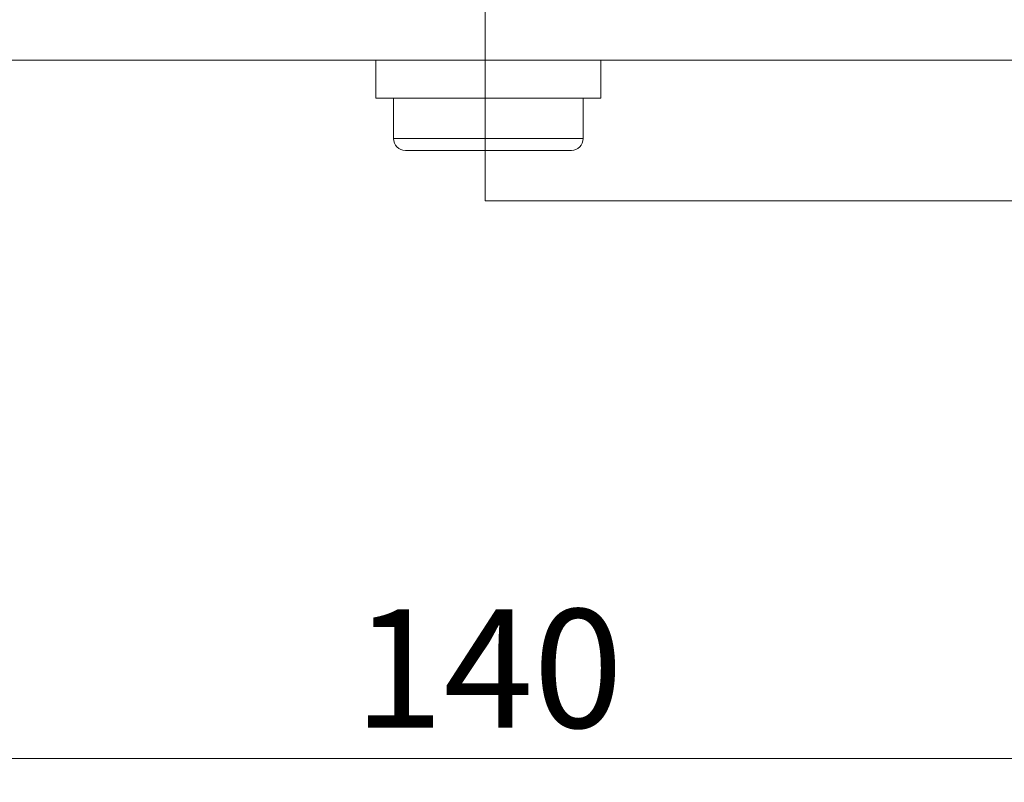
# Model space of a CAD drawing. Units: millimetres. Extents: x 1778 to 2944, y 229 to 1043.
# Drawn here: x 2191 to 2274, y 766 to 831 of the extents above; entities that cross this region are included whole.
import ezdxf

# ---------------------------------------------------------------- set-up
doc = ezdxf.new("R2010")
doc.units = ezdxf.units.MM
doc.layers.get('0').update_dxf_attribs({"lineweight": 0})
doc.layers.get('Defpoints').update_dxf_attribs({"lineweight": 0})
for name, color, linetype, lineweight in [('Dims', 7, 'Continuous', 0), ('Gear', 7, 'Continuous', 0), ('Notes', 7, 'Continuous', 0)]:
    doc.layers.add(name, color=color, linetype=linetype, lineweight=lineweight)
doc.styles.get("Standard").update_dxf_attribs({"font": 'ARIAL.TTF'})
doc.dimstyles.new('DIMSTYLE', dxfattribs={"dimtxt": 5.5, "dimasz": 3, "dimexe": 2, "dimexo": 1, "dimgap": 2.5, "dimtad": 1, "dimdec": 0, "dimrnd": 1e-08, "dimzin": 0, "dimdsep": 46, "dimtxsty": 'Standard', "dimblk": 'ARCHTICK', "dimcen": 0.09, "dimclrd": 7, "dimclre": 7, "dimclrt": 256, "dimadec": 0, "dimazin": 0, "dimtfac": 2, "dimtdec": 0, "dimtmove": 0, "dimatfit": 3, "dimfxl": 0, "dimtolj": 1, "dimtzin": 0, "dimlwd": 0, "dimlwe": 0, "dimarcsym": 0})

# ---------------------------------------------------------------- blocks, each defined once
blk = doc.blocks.new('_ArchTick')
at = {"color": 0, "linetype": 'ByBlock', "const_width": 0.15}
blk.add_lwpolyline([(-0.5, -0.5), (0.5, 0.5)], dxfattribs=at)
blk = doc.blocks.new('*D50')
at = {"layer": 'Defpoints', "color": 0}
for p in [(2160.514, 827.395), (2300.514, 827.395), (2300.514, 768.482)]:
    blk.add_point(p, dxfattribs=at)
at = {"layer": 'Dims', "color": 7, "lineweight": 0}
for p, q in [((2160.514, 826.395), (2160.514, 766.482)), ((2300.514, 826.395), (2300.514, 766.482)), ((2160.514, 768.482), (2300.514, 768.482))]:
    blk.add_line(p, q, dxfattribs=at)
at = {"layer": 'Dims', "color": 7, "lineweight": 0, "xscale": 3, "yscale": 3, "zscale": 3, "rotation": 180}
blk.add_blockref('_ArchTick', (2160.514, 768.482), dxfattribs=at)
at = {"layer": 'Dims', "color": 7, "lineweight": 0, "xscale": 3, "yscale": 3, "zscale": 3}
blk.add_blockref('_ArchTick', (2300.514, 768.482), dxfattribs=at)
at = {"layer": 'Dims', "lineweight": 0, "insert": (2230.514, 776.088), "char_height": 10, "attachment_point": 5}
blk.add_mtext('\\A1;140', dxfattribs=at)
blk = doc.blocks.new('57B Hanger Side')
at = {"color": 3, "lineweight": 0}
for p, q in [((70, 0), (-70, 0)), ((-9.5, 0), (-9.5, -3.2)), ((9.5, 0), (9.5, -3.2)), ((9.5, -3.2), (-9.5, -3.2)), ((-8, -3.2), (-8, -6.6)), ((8, -3.2), (8, -6.6)), ((-8, -6.6), (8, -6.6)), ((7, -7.6), (-7, -7.6))]:
    blk.add_line(p, q, dxfattribs=at)
for centre, start, end in [((-7, -6.6), 180, 270), ((7, -6.6), 270, 0)]:
    blk.add_arc(centre, 1, start, end, dxfattribs=at)

msp = doc.modelspace()

# ---------------------------------------------------------------- linework, layer by layer
at = {"layer": 'Notes', "lineweight": 0}
for p in [(2230.233, 840.358), (2665.56, 815.535)]:
    msp.add_line(p, (2230.233, 815.535), dxfattribs=at)

# ---------------------------------------------------------------- block references
at = {"layer": 'Gear', "lineweight": 0}
msp.add_blockref('57B Hanger Side', (2230.514, 827.395), dxfattribs=at)

# ---------------------------------------------------------------- dimensions: what is measured, and where the dimension line sits
at = {"layer": 'Dims', "lineweight": 0}
dim = msp.add_linear_dim(base=(2300.514, 768.482), p1=(2160.514, 827.395), p2=(2300.514, 827.395), dimstyle='DIMSTYLE', override={"dimtxt": 10}, dxfattribs=at)
dim.commit()
dim.dimension.update_dxf_attribs({"geometry": '*D50', "text_midpoint": (2230.514, 768.482), "dimtype": 160})

doc.saveas('drawing.dxf')
